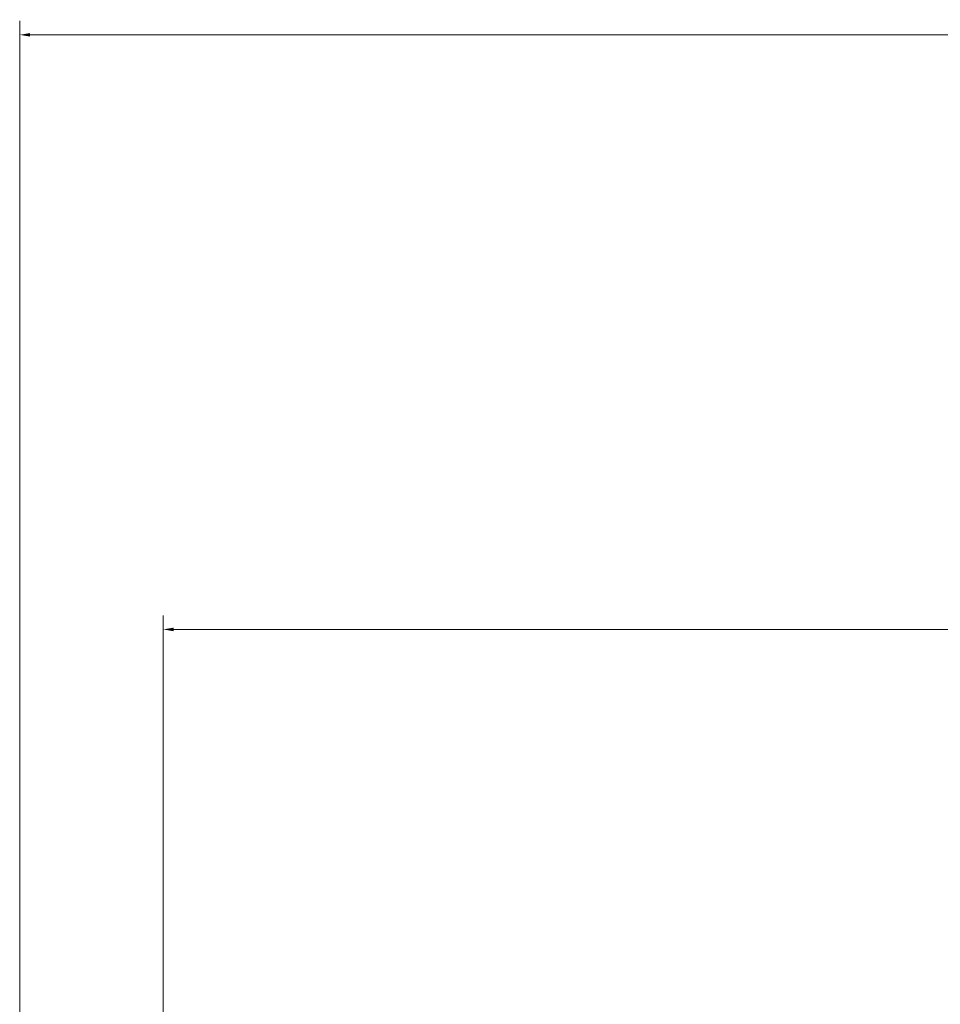
# Model space of a CAD drawing. Units: inches. Extents: x 13 to 737, y -6 to 195.
# Drawn here: x 480 to 497, y 132 to 150 of the extents above; entities that cross this region are included whole.
import ezdxf

# ---------------------------------------------------------------- set-up
doc = ezdxf.new("R2010")
doc.units = ezdxf.units.IN
doc.header["$LTSCALE"] = 0.762205
doc.header["$MEASUREMENT"] = 0
doc.header["$PDMODE"] = 3
doc.header["$PDSIZE"] = 0.3125
doc.layers.get('0').update_dxf_attribs({"linetype": 'CONTINUOUS'})
doc.layers.get('Defpoints').update_dxf_attribs({"linetype": 'CONTINUOUS'})
doc.styles.get("Standard").update_dxf_attribs({"font": 'ARIAL.TTF', "width": 0.8})
doc.dimstyles.get("Standard").update_dxf_attribs({"dimtxt": 0.15625, "dimasz": 0.1875, "dimexe": 0.18, "dimexo": 0.0625, "dimgap": 0.09, "dimtad": 0, "dimtih": 1, "dimtoh": 1, "dimzin": 4, "dimdsep": 46, "dimtxsty": 'Standard', "dimblk": 'CLOSED', "dimblk1": 'CLOSED', "dimblk2": 'CLOSED', "dimcen": 0.09, "dimadec": 0, "dimazin": 0, "dimtp": 0.01, "dimtm": 0.01, "dimtfac": 1, "dimtofl": 0, "dimtmove": 0, "dimatfit": 3, "dimldrblk": 'CLOSED', "dimfxl": 0, "dimtolj": 1, "dimtzin": 4, "dimarcsym": 0})

# ---------------------------------------------------------------- blocks, each defined once
blk = doc.blocks.new('*D3')
at = {"color": 0, "lineweight": 0}
for p, q in [((480.12, 115.786), (480.12, 150.175)), ((519.509, 115.786), (519.509, 150.175)), ((480.307, 149.925), (519.322, 149.925))]:
    blk.add_line(p, q, dxfattribs=at)
for points in [[(480.307, 149.957), (480.307, 149.894), (480.12, 149.925)], [(519.322, 149.957), (519.322, 149.894), (519.509, 149.925)]]:
    blk.add_solid(points, dxfattribs=at)
at = {"layer": 'Defpoints', "color": 0, "lineweight": 0}
for p in [(519.509, 149.925), (480.12, 115.7), (519.509, 115.7)]:
    blk.add_point(p, dxfattribs=at)
at = {"color": 0, "lineweight": 0, "insert": (499.913, 150.095), "char_height": 0.1562, "attachment_point": 5}
blk.add_mtext('\\A1;145.0', dxfattribs=at)
blk = doc.blocks.new('*D4')
at = {"color": 0, "lineweight": 0}
for p, q in [((482.7, 115.786), (482.7, 139.479)), ((516.929, 115.786), (516.929, 139.479)), ((482.888, 139.23), (516.741, 139.23))]:
    blk.add_line(p, q, dxfattribs=at)
for points in [[(482.888, 139.261), (482.888, 139.198), (482.7, 139.23)], [(516.741, 139.261), (516.741, 139.198), (516.929, 139.23)]]:
    blk.add_solid(points, dxfattribs=at)
at = {"layer": 'Defpoints', "color": 0, "lineweight": 0}
for p in [(516.929, 139.23), (482.7, 115.7), (516.929, 115.7)]:
    blk.add_point(p, dxfattribs=at)
at = {"color": 0, "lineweight": 0, "insert": (499.815, 139.4), "char_height": 0.1562, "attachment_point": 5}
blk.add_mtext('\\A1;126.0', dxfattribs=at)

msp = doc.modelspace()

# ---------------------------------------------------------------- dimensions: what is measured, and where the dimension line sits
at = {"lineweight": 0}
dim = msp.add_linear_dim(base=(519.5094, 149.92531), p1=(480.11964, 115.6996), p2=(519.5094, 115.6996), text='145.0', dimstyle='Standard', override={"dimexe": 0.249449, "dimexo": 0.086614, "dimtad": 1, "dimtih": 0, "dimdec": 4, "dimzin": 0, "dimdsep": 0, "dimcen": 0.124724, "dimtp": 0, "dimtm": 0, "dimtdec": 4, "dimtzin": 0, "dimlwd": 0, "dimlwe": 0}, dxfattribs=at)
dim.commit()
dim.dimension.update_dxf_attribs({"geometry": '*D3', "text_midpoint": (499.91275, 149.92531), "dimtype": 160})
dim = msp.add_linear_dim(base=(516.92869, 139.22974), p1=(482.70035, 115.6996), p2=(516.92869, 115.6996), text='126.0', dimstyle='Standard', override={"dimexe": 0.249449, "dimexo": 0.086614, "dimtad": 1, "dimtih": 0, "dimdec": 4, "dimzin": 0, "dimdsep": 0, "dimcen": 0.124724, "dimtp": 0, "dimtm": 0, "dimtdec": 4, "dimtzin": 0, "dimlwd": 0, "dimlwe": 0}, dxfattribs=at)
dim.commit()
dim.dimension.update_dxf_attribs({"geometry": '*D4', "text_midpoint": (499.81452, 139.39951)})

doc.saveas('drawing.dxf')
